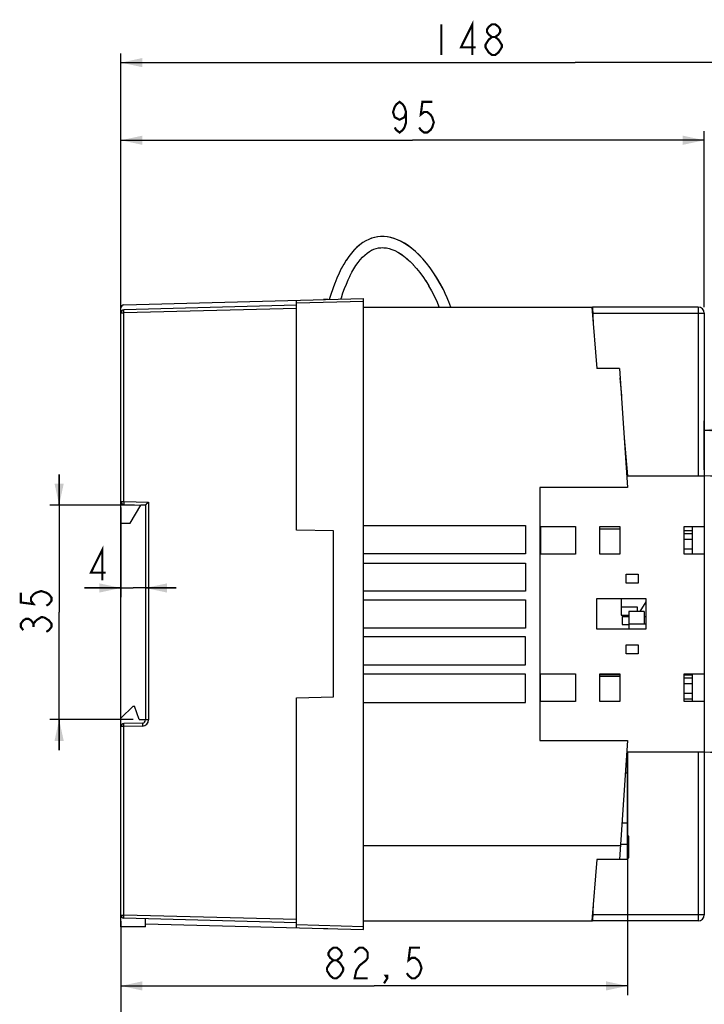
# Model space of a CAD drawing. Units: millimetres. Extents: x 0 to 841, y 0 to 594.
# Drawn here: x 479 to 591, y 88 to 248 of the extents above; entities that cross this region are included whole.
import ezdxf

# ---------------------------------------------------------------- set-up
doc = ezdxf.new("R2010")
doc.units = ezdxf.units.MM
doc.header["$LTSCALE"] = 46.255
doc.layers.get('0').update_dxf_attribs({"linetype": 'CONTINUOUS'})
doc.layers.add('08_DRAFTS', color=7, linetype='CONTINUOUS')
doc.layers.add('09_ROUNDS', color=7, linetype='CONTINUOUS')
doc.styles.get("Standard").update_dxf_attribs({"font": 'txt', "width": 0.85})
doc.dimstyles.new('DIMSTYLE_1', dxfattribs={"dimtxt": 5, "dimasz": 3.5, "dimexe": 1.5, "dimexo": 1, "dimgap": 1.25, "dimtad": 1, "dimtxsty": 'Standard', "dimblk": '_FILLED', "dimblk1": '_FILLED', "dimblk2": '_FILLED', "dimcen": 0.09, "dimadec": 0, "dimazin": 0, "dimtp": 0.5, "dimtm": 0.5, "dimtfac": 1, "dimtofl": 0, "dimtmove": 0, "dimatfit": 3, "dimldrblk": '_FILLED', "dimfxl": 1, "dimtolj": 1, "dimarcsym": 0})
doc.dimstyles.new('DIMSTYLE_2', dxfattribs={"dimtxt": 5, "dimasz": 3.5, "dimexe": 1.5, "dimexo": 1, "dimgap": 1.25, "dimtad": 1, "dimtxsty": 'Standard', "dimblk": '_FILLED', "dimblk1": '_FILLED', "dimblk2": '_FILLED', "dimcen": 0.09, "dimadec": 0, "dimazin": 0, "dimtp": 0.3, "dimtm": 0.3, "dimtfac": 1, "dimtofl": 0, "dimtmove": 0, "dimatfit": 3, "dimldrblk": '_FILLED', "dimfxl": 1, "dimtolj": 1, "dimarcsym": 0})
doc.dimstyles.new('DIMSTYLE_3', dxfattribs={"dimtxt": 5, "dimasz": 3.5, "dimexe": 1.5, "dimexo": 1, "dimgap": 1.25, "dimtad": 1, "dimtxsty": 'Standard', "dimblk": '_FILLED', "dimblk1": '_FILLED', "dimblk2": '_FILLED', "dimcen": 0.09, "dimadec": 0, "dimazin": 0, "dimtp": 0.1, "dimtm": 0.1, "dimtfac": 1, "dimtofl": 0, "dimtmove": 0, "dimatfit": 3, "dimldrblk": '_FILLED', "dimfxl": 1, "dimtolj": 1, "dimarcsym": 0})
doc.dimstyles.new('DIMSTYLE_4', dxfattribs={"dimtxt": 5, "dimasz": 3.5, "dimexe": 1.5, "dimexo": 1, "dimgap": 1.25, "dimtad": 1, "dimtxsty": 'Standard', "dimblk": '_FILLED', "dimblk1": '_FILLED', "dimblk2": '_FILLED', "dimcen": 0.09, "dimadec": 0, "dimazin": 0, "dimtp": 0.2, "dimtm": 0.2, "dimtfac": 1, "dimtofl": 0, "dimtmove": 0, "dimatfit": 3, "dimldrblk": '_FILLED', "dimfxl": 1, "dimtolj": 1, "dimarcsym": 0})

# ---------------------------------------------------------------- blocks, each defined once
blk = doc.blocks.new('_FILLED')
at = {"color": 0, "linetype": 'ByBlock'}
blk.add_solid([(0, 0), (-1, 0.214), (-1, -0.214)], dxfattribs=at)
blk = doc.blocks.new('*D2')
at = {"color": 2, "linetype": 'Continuous'}
for p, q in [((495.82, 201.5), (495.82, 230.12)), ((590.82, 201.43), (590.82, 230.12)), ((495.82, 228.62), (543.32, 228.62)), ((590.82, 228.62), (543.32, 228.62))]:
    blk.add_line(p, q, dxfattribs=at)
at = {"color": 2, "linetype": 'Continuous', "xscale": 3.5, "yscale": 3.5, "zscale": 3.5, "rotation": 180}
blk.add_blockref('_FILLED', (495.82, 228.62), dxfattribs=at)
at = {"color": 2, "linetype": 'Continuous', "xscale": 3.5, "yscale": 3.5, "zscale": 3.5}
blk.add_blockref('_FILLED', (590.82, 228.62), dxfattribs=at)
blk = doc.blocks.new('*D3')
at = {"color": 2, "linetype": 'Continuous'}
for p, q in [((626.85, 150.43), (626.85, 68.64)), ((495.82, 101.37), (495.82, 68.64)), ((495.82, 70.14), (561.33, 70.14)), ((626.85, 70.14), (561.33, 70.14))]:
    blk.add_line(p, q, dxfattribs=at)
at = {"color": 2, "linetype": 'Continuous', "xscale": 3.5, "yscale": 3.5, "zscale": 3.5, "rotation": 180}
blk.add_blockref('_FILLED', (495.82, 70.14), dxfattribs=at)
at = {"color": 2, "linetype": 'Continuous', "xscale": 3.5, "yscale": 3.5, "zscale": 3.5}
blk.add_blockref('_FILLED', (626.85, 70.14), dxfattribs=at)
blk = doc.blocks.new('*D5')
at = {"color": 2, "linetype": 'Continuous'}
for p, q in [((608.82, 129.53), (608.82, 79.54)), ((495.82, 101.37), (495.82, 79.54)), ((495.82, 81.04), (552.32, 81.04)), ((608.82, 81.04), (552.32, 81.04))]:
    blk.add_line(p, q, dxfattribs=at)
at = {"color": 2, "linetype": 'Continuous', "xscale": 3.5, "yscale": 3.5, "zscale": 3.5, "rotation": 180}
blk.add_blockref('_FILLED', (495.82, 81.04), dxfattribs=at)
at = {"color": 2, "linetype": 'Continuous', "xscale": 3.5, "yscale": 3.5, "zscale": 3.5}
blk.add_blockref('_FILLED', (608.82, 81.04), dxfattribs=at)
blk = doc.blocks.new('*D6')
at = {"color": 2, "linetype": 'Continuous'}
for p, q in [((495.82, 134.09), (495.82, 242.77)), ((643.77, 152.43), (643.77, 242.77)), ((495.82, 241.27), (569.79, 241.27)), ((643.77, 241.27), (569.79, 241.27))]:
    blk.add_line(p, q, dxfattribs=at)
at = {"color": 2, "linetype": 'Continuous', "xscale": 3.5, "yscale": 3.5, "zscale": 3.5, "rotation": 180}
blk.add_blockref('_FILLED', (495.82, 241.27), dxfattribs=at)
at = {"color": 2, "linetype": 'Continuous', "xscale": 3.5, "yscale": 3.5, "zscale": 3.5}
blk.add_blockref('_FILLED', (643.77, 241.27), dxfattribs=at)
blk = doc.blocks.new('*D8')
at = {"color": 2, "linetype": 'Continuous'}
for p, q in [((495.82, 168.77), (495.82, 154.17)), ((495.82, 155.67), (489.87, 155.67)), ((489.87, 155.67), (497.82, 155.67)), ((504.82, 155.67), (497.82, 155.67)), ((499.82, 155.67), (504.82, 155.67))]:
    blk.add_line(p, q, dxfattribs=at)
at = {"color": 2, "linetype": 'Continuous', "xscale": 3.5, "yscale": 3.5, "zscale": 3.5}
blk.add_blockref('_FILLED', (495.82, 155.67), dxfattribs=at)
at = {"color": 2, "linetype": 'Continuous', "xscale": 3.5, "yscale": 3.5, "zscale": 3.5, "rotation": 180}
blk.add_blockref('_FILLED', (499.82, 155.67), dxfattribs=at)
blk = doc.blocks.new('*D13')
at = {"color": 2, "linetype": 'Continuous'}
for p, q in [((578.32, 128.96), (578.32, 89.33)), ((495.82, 101.37), (495.82, 89.33)), ((495.82, 90.83), (537.07, 90.83)), ((578.32, 90.83), (537.07, 90.83))]:
    blk.add_line(p, q, dxfattribs=at)
at = {"color": 2, "linetype": 'Continuous', "xscale": 3.5, "yscale": 3.5, "zscale": 3.5, "rotation": 180}
blk.add_blockref('_FILLED', (495.82, 90.83), dxfattribs=at)
at = {"color": 2, "linetype": 'Continuous', "xscale": 3.5, "yscale": 3.5, "zscale": 3.5}
blk.add_blockref('_FILLED', (578.32, 90.83), dxfattribs=at)
blk = doc.blocks.new('*D22')
at = {"color": 2, "linetype": 'Continuous'}
for p, q in [((485.76, 169.17), (485.76, 174.17)), ((485.76, 174.17), (485.76, 151.71)), ((498.05, 169.17), (484.26, 169.17)), ((485.76, 129.26), (485.76, 151.71)), ((497.81, 134.26), (484.26, 134.26)), ((485.76, 134.26), (485.76, 129.26))]:
    blk.add_line(p, q, dxfattribs=at)
at = {"color": 2, "linetype": 'Continuous', "xscale": 3.5, "yscale": 3.5, "zscale": 3.5}
for p, rotation in [((485.76, 169.17), 270), ((485.76, 134.26), 90)]:
    blk.add_blockref('_FILLED', p, dxfattribs=dict(at, rotation=rotation))
blk = doc.blocks.new('*D23')
at = {"color": 2, "linetype": 'Continuous'}
for p, q in [((591.82, 173.93), (673.07, 173.93)), ((671.57, 173.93), (671.57, 151.43)), ((671.57, 128.93), (671.57, 151.43)), ((591.82, 128.93), (673.07, 128.93))]:
    blk.add_line(p, q, dxfattribs=at)
at = {"color": 2, "linetype": 'Continuous', "xscale": 3.5, "yscale": 3.5, "zscale": 3.5}
for p, rotation in [((671.57, 173.93), 90), ((671.57, 128.93), 270)]:
    blk.add_blockref('_FILLED', p, dxfattribs=dict(at, rotation=rotation))
blk = doc.blocks.new('*D26')
at = {"color": 2, "linetype": 'Continuous'}
for p, q in [((590.82, 174.93), (590.82, 182.88)), ((590.82, 181.38), (599.82, 181.38)), ((608.82, 181.38), (599.82, 181.38)), ((608.82, 173.34), (608.82, 182.88))]:
    blk.add_line(p, q, dxfattribs=at)
at = {"color": 2, "linetype": 'Continuous', "xscale": 3.5, "yscale": 3.5, "zscale": 3.5, "rotation": 180}
blk.add_blockref('_FILLED', (590.82, 181.38), dxfattribs=at)
at = {"color": 2, "linetype": 'Continuous', "xscale": 3.5, "yscale": 3.5, "zscale": 3.5}
blk.add_blockref('_FILLED', (608.82, 181.38), dxfattribs=at)

msp = doc.modelspace()

# ---------------------------------------------------------------- linework, layer by layer
at = {"color": 7, "linetype": 'Continuous'}
for p, q in [((538.405, 212.925), (538.112, 212.917)), ((538.677, 212.918), (538.403, 212.925)), ((538.153, 211.116), (538.405, 211.125)), ((532.506, 209.065), (532.096, 208.396)), ((534.091, 208.199), (534.441, 208.697)), ((534.435, 208.688), (534.796, 209.145)), ((542.918, 208.843), (543.447, 208.304)), ((531.714, 207.703), (531.336, 206.94)), ((532.103, 208.408), (531.708, 207.691)), ((533.122, 206.499), (533.439, 207.113)), ((533.434, 207.103), (533.763, 207.68)), ((533.757, 207.671), (534.097, 208.208)), ((543.437, 208.315), (543.963, 207.723)), ((543.953, 207.735), (544.473, 207.091)), ((544.464, 207.103), (544.975, 206.41)), ((530.984, 206.153), (530.639, 205.302)), ((531.342, 206.951), (530.98, 206.143)), ((532.531, 205.187), (532.825, 205.869)), ((532.821, 205.86), (533.127, 206.508)), ((544.966, 206.423), (545.467, 205.683)), ((545.458, 205.696), (545.944, 204.911)), ((530.316, 204.427), (530.002, 203.492)), ((530.643, 205.312), (530.313, 204.418)), ((531.725, 202.971), (531.985, 203.749)), ((531.983, 203.742), (532.255, 204.488)), ((532.252, 204.48), (532.534, 205.195)), ((545.936, 204.924), (546.405, 204.095)), ((546.398, 204.108), (546.842, 203.243)), ((548.807, 203.292), (548.325, 204.305)), ((528.822, 202.682), (528.822, 202.664)), ((529.512, 202.682), (528.822, 202.682)), ((530.004, 203.5), (529.755, 202.689)), ((531.653, 202.738), (531.727, 202.978)), ((546.837, 203.255), (547.248, 202.367)), ((547.243, 202.379), (547.612, 201.482)), ((549.233, 202.28), (548.8, 203.307)), ((549.544, 201.432), (549.228, 202.293)), ((535.322, 201.432), (572.598, 201.432)), ((547.608, 201.492), (547.63, 201.432)), ((572.522, 201.432), (573.322, 191.432)), ((572.598, 201.432), (572.742, 198.681)), ((577.022, 191.432), (573.322, 191.432)), ((577.022, 191.432), (578.322, 172.032)), ((577.378, 187), (577.123, 189.916)), ((577.147, 189.649), (577.141, 189.649)), ((577.169, 189.235), (577.183, 189.235)), ((577.375, 187.035), (577.316, 187.035)), ((577.319, 187), (577.378, 187)), ((577.778, 180.149), (578.322, 173.932)), ((578.024, 177.332), (577.966, 177.332)), ((578.322, 173.932), (590.822, 173.932)), ((607.856, 173.337), (590.822, 173.932)), ((590.822, 173.932), (590.822, 128.932)), ((564.022, 172.032), (564.022, 130.832)), ((578.322, 172.032), (564.022, 172.032)), ((535.322, 165.832), (561.722, 165.832)), ((561.722, 165.832), (561.722, 161.232)), ((564.022, 165.682), (569.822, 165.682)), ((564.122, 165.682), (564.122, 161.182)), ((569.822, 165.682), (569.822, 161.182)), ((573.822, 161.182), (573.822, 165.682)), ((573.822, 165.682), (577.072, 165.682)), ((577.072, 165.632), (573.822, 165.632)), ((573.822, 165.332), (577.072, 165.332)), ((577.072, 165.682), (577.072, 161.182)), ((587.522, 165.682), (590.822, 165.682)), ((587.522, 161.182), (587.522, 165.682)), ((588.822, 165.682), (588.822, 161.182)), ((587.522, 165.032), (588.822, 165.032)), ((587.522, 164.532), (588.822, 164.532)), ((587.522, 163.63), (588.822, 163.63)), ((587.522, 162.034), (588.822, 162.034)), ((561.722, 161.232), (535.322, 161.232)), ((569.822, 161.182), (564.022, 161.182)), ((577.072, 161.182), (573.822, 161.182)), ((590.822, 161.182), (587.522, 161.182)), ((535.322, 159.732), (561.722, 159.732)), ((561.722, 159.732), (561.722, 155.132)), ((578.072, 157.932), (580.072, 157.932)), ((578.072, 156.432), (578.072, 157.932)), ((580.072, 157.932), (580.072, 156.432)), ((580.072, 156.432), (578.072, 156.432)), ((561.722, 155.132), (535.322, 155.132)), ((535.322, 153.732), (561.722, 153.732)), ((561.722, 153.732), (561.722, 149.132)), ((573.322, 153.932), (581.322, 153.932)), ((573.322, 148.932), (573.322, 153.932)), ((577.267, 153.932), (577.267, 151.232)), ((579.967, 152.532), (577.267, 152.532)), ((579.967, 151.832), (579.967, 152.532)), ((581.322, 153.422), (580.338, 151.832)), ((581.322, 153.932), (581.322, 148.932)), ((577.267, 151.232), (578.522, 151.232)), ((577.422, 151.032), (578.522, 151.032)), ((577.422, 151.032), (577.422, 149.732)), ((581.022, 151.832), (578.522, 151.832)), ((578.522, 151.832), (578.522, 148.932)), ((581.022, 151.832), (581.022, 149.832)), ((581.022, 151.032), (581.322, 151.032)), ((577.422, 149.732), (578.522, 149.732)), ((578.522, 149.832), (581.322, 149.832)), ((561.722, 149.132), (535.322, 149.132)), ((561.722, 147.732), (535.322, 147.732)), ((561.722, 143.132), (561.722, 147.732)), ((581.322, 148.932), (573.322, 148.932)), ((578.072, 146.432), (580.072, 146.432)), ((578.072, 144.932), (578.072, 146.432)), ((580.072, 146.432), (580.072, 144.932)), ((580.072, 144.932), (578.072, 144.932)), ((535.322, 143.132), (561.722, 143.132)), ((561.722, 141.632), (535.322, 141.632)), ((561.722, 137.032), (561.722, 141.632)), ((564.022, 141.682), (569.822, 141.682)), ((564.122, 137.182), (564.122, 141.682)), ((569.822, 141.682), (569.822, 137.182)), ((573.822, 141.682), (577.072, 141.682)), ((573.822, 137.182), (573.822, 141.682)), ((577.072, 141.532), (573.822, 141.532)), ((577.072, 141.232), (573.822, 141.232)), ((577.072, 141.682), (577.072, 137.182)), ((587.522, 141.682), (590.822, 141.682)), ((587.522, 137.182), (587.522, 141.682)), ((587.522, 141.532), (588.822, 141.532)), ((588.822, 141.682), (588.822, 137.182)), ((587.522, 141.032), (588.822, 141.032)), ((587.522, 140.13), (588.822, 140.13)), ((587.522, 138.534), (588.822, 138.534)), ((535.322, 137.032), (561.722, 137.032)), ((569.822, 137.182), (564.022, 137.182)), ((577.072, 137.182), (573.822, 137.182)), ((587.522, 137.632), (588.822, 137.632)), ((590.822, 137.182), (587.522, 137.182)), ((564.022, 130.832), (578.322, 130.832)), ((578.322, 130.832), (577.022, 111.432)), ((590.822, 128.932), (578.322, 128.932)), ((578.322, 111.432), (578.322, 128.932)), ((590.822, 128.932), (607.855, 129.527)), ((577.966, 125.532), (578.322, 125.532)), ((578.322, 117.332), (577.417, 117.332)), ((577.189, 113.932), (578.322, 113.932)), ((578.522, 115.232), (578.322, 115.232)), ((578.522, 114.243), (578.322, 114.243)), ((578.322, 114.172), (578.522, 114.172)), ((578.522, 111.697), (578.522, 115.232)), ((577.169, 113.632), (535.322, 113.632)), ((578.522, 113.01), (578.322, 113.01)), ((573.322, 111.432), (572.522, 101.432)), ((578.322, 111.432), (573.322, 111.432)), ((578.522, 112.034), (578.322, 112.034)), ((578.522, 111.732), (578.322, 111.732)), ((578.322, 111.697), (578.522, 111.697)), ((572.742, 104.184), (572.598, 101.432)), ((535.322, 101.432), (572.598, 101.432))]:
    msp.add_line(p, q, dxfattribs=at)
at = {"color": 2, "linetype": 'Continuous', "const_width": 0.35}
for points in [[(548.012, 247.516), (548.012, 242.516)], [(553.059, 242.516), (553.059, 247.516), (551.199, 243.766), (553.59, 243.766)], [(556.246, 245.432), (555.715, 245.849), (555.449, 246.266), (555.449, 246.682), (555.715, 247.099), (556.246, 247.516), (556.778, 247.516), (557.309, 247.099), (557.574, 246.682), (557.574, 246.266), (557.309, 245.849), (556.778, 245.432)], [(556.246, 242.516), (555.715, 242.932), (555.449, 243.349), (555.184, 243.766), (555.184, 244.182), (555.449, 244.599), (555.715, 245.016), (556.246, 245.432), (556.778, 245.432), (557.309, 245.016), (557.574, 244.599), (557.84, 244.182), (557.84, 243.766), (557.574, 243.349), (557.309, 242.932), (556.778, 242.516), (556.246, 242.516)], [(542.259, 233.208), (541.993, 232.375), (541.197, 231.958), (540.4, 232.375), (540.134, 233.208), (540.4, 234.041), (540.665, 234.458), (541.197, 234.875), (541.728, 234.458), (541.993, 234.041), (542.259, 233.208), (542.259, 231.541), (541.993, 230.708), (541.728, 230.291), (541.197, 229.875), (540.665, 230.291), (540.4, 230.708)], [(546.509, 234.875), (544.915, 234.875), (544.65, 232.791), (545.181, 233.208), (545.712, 233.208), (546.243, 232.791), (546.509, 232.375), (546.775, 231.541), (546.509, 230.708), (546.243, 230.291), (545.712, 229.875), (545.181, 229.875), (544.65, 230.291), (544.384, 230.708)], [(492.793, 156.916), (492.793, 161.916), (490.933, 158.166), (493.324, 158.166)], [(479.513, 154.902), (479.513, 153.308), (481.597, 153.043), (481.18, 153.574), (481.18, 154.105), (481.597, 154.637), (482.013, 154.902), (482.847, 155.168), (483.68, 154.902), (484.097, 154.637), (484.513, 154.105), (484.513, 153.574), (484.097, 153.043), (483.68, 152.777)], [(479.93, 148.793), (479.513, 149.324), (479.513, 149.855), (479.93, 150.387), (480.347, 150.652), (480.763, 150.652), (481.18, 150.387), (481.597, 149.855), (482.013, 150.387)], [(482.013, 150.387), (482.847, 150.918), (483.263, 150.918)], [(483.263, 150.918), (484.097, 150.387), (484.513, 149.855), (484.513, 149.324), (484.097, 148.793), (483.68, 148.527)], [(481.597, 149.324), (481.597, 149.855)], [(530.431, 94.994), (529.9, 95.411), (529.634, 95.828), (529.634, 96.244), (529.9, 96.661), (530.431, 97.078), (530.962, 97.078), (531.493, 96.661), (531.759, 96.244), (531.759, 95.828), (531.493, 95.411), (530.962, 94.994)], [(533.884, 96.244), (534.15, 96.661), (534.681, 97.078), (535.212, 97.078), (535.743, 96.661), (536.009, 96.244), (536.009, 95.411), (535.743, 94.994), (534.681, 94.161)], [(544.509, 97.078), (542.915, 97.078), (542.65, 94.994), (543.181, 95.411), (543.712, 95.411), (544.243, 94.994), (544.509, 94.578), (544.775, 93.744), (544.509, 92.911), (544.243, 92.494), (543.712, 92.078), (543.181, 92.078), (542.65, 92.494), (542.384, 92.911)], [(529.368, 93.328), (529.368, 93.744), (529.634, 94.161), (529.9, 94.578), (530.431, 94.994), (530.962, 94.994), (531.493, 94.578)], [(531.493, 94.578), (532.025, 93.744), (532.025, 93.328)], [(530.431, 92.078), (529.9, 92.494), (529.368, 93.328)], [(532.025, 93.328), (531.493, 92.494), (530.962, 92.078), (530.431, 92.078)], [(534.681, 94.161), (534.15, 93.328), (533.884, 92.078), (536.009, 92.078)], [(539.197, 92.078), (538.931, 92.494), (539.197, 92.494), (539.197, 92.078), (538.665, 91.244)]]:
    msp.add_lwpolyline(points, dxfattribs=at)
at = {"color": 7, "linetype": 'Continuous'}
for points in [[(538.403, 212.925), (538.13, 212.918), (537.635, 212.871), (537.147, 212.78), (536.667, 212.645), (536.193, 212.465), (535.717, 212.235), (535.235, 211.949), (534.751, 211.603), (534.274, 211.199), (533.808, 210.741), (533.358, 210.232), (532.924, 209.673), (532.498, 209.053)], [(538.112, 212.917), (537.618, 212.869), (537.131, 212.777), (536.652, 212.64), (536.178, 212.459), (535.703, 212.228), (535.222, 211.94), (534.739, 211.593), (534.262, 211.189), (533.798, 210.73), (533.349, 210.221), (532.916, 209.662)], [(548.333, 204.289), (547.823, 205.252), (547.289, 206.166), (546.736, 207.027), (546.168, 207.834), (545.586, 208.585), (544.995, 209.278), (544.397, 209.912), (543.797, 210.484), (543.199, 210.993), (542.606, 211.437), (542.019, 211.819), (541.439, 212.142), (540.866, 212.406), (540.303, 212.614), (539.752, 212.767), (539.215, 212.867), (538.696, 212.917), (538.405, 212.925)], [(548.325, 204.305), (547.814, 205.269), (547.279, 206.183), (546.725, 207.044), (546.155, 207.85), (545.574, 208.6), (544.982, 209.293), (544.384, 209.926), (543.782, 210.497), (543.184, 211.004), (542.59, 211.447), (542.003, 211.829), (541.423, 212.15), (540.85, 212.413), (540.286, 212.62), (539.735, 212.771), (539.197, 212.87), (538.677, 212.918)], [(534.788, 209.136), (535.159, 209.549), (535.53, 209.909), (535.907, 210.221), (536.284, 210.484), (536.66, 210.698), (537.033, 210.865), (537.405, 210.989), (537.781, 211.073), (538.165, 211.117)], [(535.151, 209.541), (535.522, 209.901), (535.898, 210.214), (536.275, 210.478), (536.65, 210.693), (537.023, 210.861), (537.394, 210.986), (537.77, 211.071), (538.153, 211.116)], [(538.403, 211.125), (538.657, 211.117), (539.073, 211.068), (539.508, 210.973), (539.961, 210.829), (540.429, 210.632), (540.91, 210.383), (541.402, 210.079), (541.903, 209.721), (542.413, 209.305), (542.929, 208.832)], [(538.645, 211.117), (539.06, 211.07), (539.496, 210.976), (539.949, 210.833), (540.417, 210.638), (540.898, 210.389), (541.39, 210.087), (541.892, 209.729), (542.402, 209.315), (542.918, 208.843)]]:
    msp.add_lwpolyline(points, dxfattribs=at)
at = {"layer": '08_DRAFTS', "color": 7, "linetype": 'Continuous'}
for p, q in [((589.822, 200.432), (589.822, 173.932)), ((590.822, 200.432), (590.822, 173.932)), ((497.339, 166.212), (499.054, 169.182)), ((499.054, 169.173), (499.054, 169.202)), ((499.822, 169.182), (499.054, 169.173)), ((495.822, 166.231), (497.339, 166.212)), ((530.422, 164.958), (524.422, 165.115)), ((530.422, 137.906), (530.422, 164.958)), ((497.822, 136.432), (495.822, 134.432)), ((497.822, 136.432), (498.022, 136.432)), ((498.813, 134.257), (498.022, 136.432)), ((524.422, 137.749), (530.422, 137.906)), ((495.822, 133.09), (495.822, 134.432)), ((498.813, 134.257), (499.822, 134.244)), ((589.822, 128.932), (589.822, 102.432)), ((590.822, 128.932), (590.822, 102.432)), ((495.822, 100.481), (495.822, 102.368)), ((499.822, 100.432), (499.822, 101.776)), ((499.822, 100.432), (495.822, 100.481)), ((528.822, 100.2), (528.822, 100.182)), ((528.822, 100.182), (529.512, 100.182))]:
    msp.add_line(p, q, dxfattribs=at)
at = {"layer": '09_ROUNDS', "color": 7, "linetype": 'Continuous'}
for p, q in [((496.309, 201.813), (535.322, 202.834)), ((524.422, 165.115), (524.422, 202.549)), ((535.322, 202.334), (524.422, 202.049)), ((535.322, 100.03), (535.322, 202.834)), ((495.822, 166.231), (495.822, 201.313)), ((524.422, 201.732), (496.309, 200.996)), ((524.422, 201.232), (496.309, 200.496)), ((589.822, 201.432), (572.598, 201.432)), ((589.822, 201.432), (589.822, 200.432)), ((495.822, 200.496), (496.309, 200.496)), ((496.309, 169.774), (496.309, 200.496)), ((572.65, 200.432), (590.822, 200.432)), ((495.822, 169.774), (496.309, 169.774)), ((496.309, 169.774), (500.309, 169.669)), ((496.309, 169.274), (499.822, 169.182)), ((499.822, 169.182), (499.822, 134.169)), ((500.309, 169.669), (500.309, 134.169)), ((524.422, 100.315), (524.422, 137.749)), ((499.335, 133.669), (496.309, 133.59)), ((499.335, 133.17), (496.309, 133.09)), ((500.309, 134.169), (499.822, 134.169)), ((495.822, 102.368), (495.822, 133.09)), ((496.309, 133.09), (495.822, 133.09)), ((496.309, 102.368), (496.309, 133.09)), ((495.822, 102.368), (496.309, 102.368)), ((524.422, 101.632), (496.309, 102.368)), ((524.422, 101.132), (496.309, 101.868)), ((589.822, 101.432), (572.598, 101.432)), ((590.822, 102.432), (572.65, 102.432)), ((589.822, 102.432), (589.822, 101.432)), ((499.822, 100.96), (535.322, 100.03)), ((524.422, 100.815), (535.322, 100.53))]:
    msp.add_line(p, q, dxfattribs=at)
for centre, radius, start, end in [((496.322, 201.313), 0.5, 91.5, 180), ((496.322, 200.496), 0.5, 91.5, 180), ((589.822, 200.432), 1, 0, 90), ((496.322, 169.774), 0.5, 180, 268.5), ((496.322, 133.09), 0.5, 91.5, 180), ((499.309, 134.169), 1, 271.50002, 359.99998), ((499.322, 134.169), 0.5, 271.5, 360), ((496.322, 102.368), 0.5, 180, 268.5), ((589.822, 102.432), 1, 270, 360)]:
    msp.add_arc(centre, radius, start, end, dxfattribs=at)
for points, knots in [([(496.309, 200.496), (496.308, 200.529), (496.306, 200.592), (496.304, 200.685), (496.303, 200.77), (496.303, 200.835), (496.303, 200.881), (496.303, 200.91), (496.304, 200.935), (496.304, 200.956), (496.305, 200.973), (496.306, 200.984), (496.307, 200.99), (496.307, 200.993), (496.308, 200.995), (496.308, 200.996), (496.309, 200.996)], [0, 0, 0, 0, 0.1948433, 0.3821844, 0.554836, 0.7061768, 0.7720051, 0.8304081, 0.8808271, 0.9227817, 0.955877, 0.9798127, 0.9882847, 0.994417, 0.9982419, 1, 1, 1, 1]), ([(496.309, 169.774), (496.308, 169.741), (496.306, 169.678), (496.304, 169.585), (496.303, 169.5), (496.303, 169.435), (496.303, 169.389), (496.303, 169.36), (496.304, 169.335), (496.304, 169.314), (496.305, 169.297), (496.306, 169.286), (496.307, 169.28), (496.307, 169.277), (496.308, 169.275), (496.308, 169.274), (496.309, 169.274)], [0, 0, 0, 0, 0.1948433, 0.3821843, 0.554836, 0.7061768, 0.7720051, 0.8304081, 0.8808271, 0.9227817, 0.955877, 0.9798127, 0.9882847, 0.994417, 0.9982419, 1, 1, 1, 1]), ([(499.822, 169.182), (499.822, 169.183), (499.823, 169.185), (499.825, 169.188), (499.83, 169.192), (499.835, 169.199), (499.843, 169.206), (499.855, 169.219), (499.873, 169.238), (499.898, 169.264), (499.927, 169.292), (499.958, 169.324), (500.005, 169.37), (500.067, 169.432), (500.145, 169.509), (500.226, 169.588), (500.281, 169.642), (500.309, 169.669)], [0, 0, 0, 0, 0.0025927, 0.0085179, 0.017726, 0.0300857, 0.0454255, 0.0635494, 0.1073158, 0.1597229, 0.2192339, 0.2845212, 0.3544774, 0.5049255, 0.6650793, 0.8310817, 1, 1, 1, 1]), ([(496.309, 133.09), (496.308, 133.123), (496.306, 133.187), (496.304, 133.279), (496.303, 133.364), (496.303, 133.429), (496.303, 133.475), (496.303, 133.504), (496.304, 133.53), (496.304, 133.551), (496.305, 133.567), (496.306, 133.578), (496.307, 133.584), (496.307, 133.587), (496.308, 133.589), (496.308, 133.59), (496.309, 133.59)], [0, 0, 0, 0, 0.1948432, 0.3821843, 0.554836, 0.7061768, 0.7720051, 0.8304081, 0.8808271, 0.9227817, 0.955877, 0.9798127, 0.9882847, 0.994417, 0.9982419, 1, 1, 1, 1]), ([(499.335, 133.669), (499.334, 133.669), (499.334, 133.668), (499.333, 133.667), (499.333, 133.664), (499.332, 133.657), (499.331, 133.646), (499.331, 133.63), (499.33, 133.609), (499.33, 133.584), (499.329, 133.555), (499.329, 133.509), (499.33, 133.444), (499.331, 133.358), (499.332, 133.266), (499.334, 133.202), (499.335, 133.17)], [0, 0, 0, 0, 0.0017581, 0.005583, 0.0117153, 0.0201873, 0.044123, 0.0772183, 0.1191729, 0.1695919, 0.2279949, 0.2938232, 0.445164, 0.6178156, 0.8051567, 1, 1, 1, 1]), ([(496.309, 101.868), (496.308, 101.868), (496.308, 101.869), (496.307, 101.871), (496.307, 101.874), (496.306, 101.881), (496.305, 101.891), (496.304, 101.908), (496.304, 101.929), (496.303, 101.954), (496.303, 101.983), (496.303, 102.029), (496.303, 102.094), (496.304, 102.179), (496.306, 102.272), (496.308, 102.336), (496.309, 102.368)], [0, 0, 0, 0, 0.0017581, 0.005583, 0.0117153, 0.0201873, 0.044123, 0.0772183, 0.1191729, 0.1695919, 0.2279949, 0.2938232, 0.445164, 0.6178156, 0.8051567, 1, 1, 1, 1])]:
    msp.add_open_spline(points, degree=3, knots=knots, dxfattribs=at)

# ---------------------------------------------------------------- dimensions: what is measured, and where the dimension line sits
at = {"color": 2, "linetype": 'Continuous'}
for base, p1, p2, dimstyle, picture, middle in [((643.7667, 241.2658), (495.8216, 133.0903), (643.7667, 151.4323), 'DIMSTYLE_1', '*D6', (545.8869, 241.2658)), ((590.822, 228.625), (495.822, 200.496), (590.822, 200.432), 'DIMSTYLE_2', '*D2', (539.072, 228.625)), ((626.8472, 70.1431), (495.8216, 102.3682), (626.8472, 151.4322), 'DIMSTYLE_1', '*D3', (554.9594, 70.1431)), ((578.322, 90.828), (495.822, 102.368), (578.322, 129.96), 'DIMSTYLE_2', '*D13', (528.572, 90.828))]:
    dim = msp.add_linear_dim(base=base, p1=p1, p2=p2, dimstyle=dimstyle, dxfattribs=at)
    dim.commit()
    dim.dimension.update_dxf_attribs({"geometry": picture, "text_midpoint": middle, "dimtype": 160})
for base, p1, p2, angle, dimstyle, picture, middle in [((590.822, 181.376), (608.822, 172.338), (590.822, 173.932), 180, 'DIMSTYLE_4', '*D26', (595.572, 181.376)), ((485.763, 169.173), (498.813, 134.257), (499.054, 169.173), 90, 'DIMSTYLE_2', '*D22', (485.763, 147.465)), ((671.573, 173.932), (590.822, 128.932), (590.822, 173.932), 90, 'DIMSTYLE_2', '*D23', (671.573, 147.182)), ((495.822, 155.666), (499.822, 169.182), (495.822, 169.774), 180, 'DIMSTYLE_3', '*D8', (489.871, 155.666)), ((495.822, 81.038), (608.822, 130.526), (495.822, 102.368), 180, 'DIMSTYLE_2', '*D5', (545.947, 81.038))]:
    dim = msp.add_linear_dim(base=base, p1=p1, p2=p2, angle=angle, dimstyle=dimstyle, dxfattribs=at)
    dim.commit()
    dim.dimension.update_dxf_attribs({"geometry": picture, "text_midpoint": middle, "dimtype": 160})

doc.saveas('drawing.dxf')
